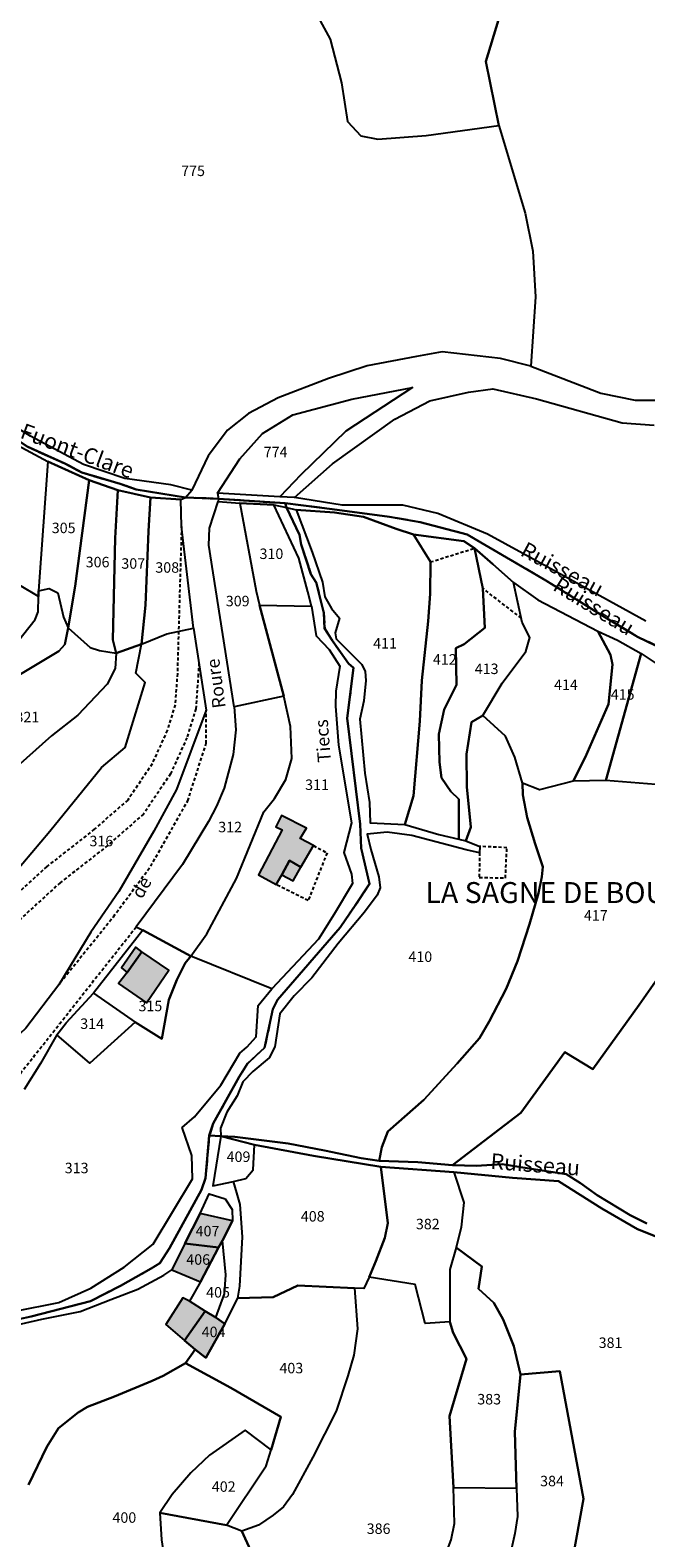
# Model space of a CAD drawing. Units: metres. Extents: x 1020890 to 1028769, y 6338340 to 6348156.
# Drawn here: x 1027587 to 1027705, y 6341036 to 6341324 of the extents above; entities that cross this region are included whole.
import ezdxf
from ezdxf.enums import TextEntityAlignment as Align

# ---------------------------------------------------------------- set-up
doc = ezdxf.new("R2010")
doc.units = ezdxf.units.M
doc.linetypes.add('TOPO1', pattern=[1, 0.6, -0.4])
doc.linetypes.add('TOPO2', pattern=[2.4, 2, -0.4])
for name, color, linetype in [('ig_cad_bati_dur', 152, 'CONTINUOUS'), ('ig_cad_bati_dur_hach', 24, 'CONTINUOUS'), ('ig_cad_bati_leger', 215, 'CONTINUOUS'), ('ig_cad_bati_leger_hach', 243, 'CONTINUOUS'), ('ig_cad_detail_lineaire', 252, 'TOPO1'), ('ig_cad_divers_texte', 8, 'CONTINUOUS'), ('ig_cad_hydro', 140, 'CONTINUOUS'), ('ig_cad_lieudit', 7, 'ByLayer'), ('ig_cad_lieudit_texte', 210, 'CONTINUOUS'), ('ig_cad_nom_voie', 8, 'CONTINUOUS'), ('ig_cad_parcel', 3, 'CONTINUOUS'), ('ig_cad_parcel_num', 3, 'CONTINUOUS'), ('ig_cad_section', 20, 'TOPO2')]:
    doc.layers.add(name, color=color, linetype=linetype)
doc.styles.add('Times New Roman', font='times.ttf')

msp = doc.modelspace()

# ---------------------------------------------------------------- hatches: boundary and pattern name
at = {"layer": 'ig_cad_bati_dur_hach'}
for points in [[(1027638.8, 6341164.27), (1027641.18, 6341168.38), (1027638.63, 6341169.73), (1027639.83, 6341171.69), (1027635.07, 6341174.13), (1027634.01, 6341171.98), (1027635.18, 6341171.4), (1027630.67, 6341162.78), (1027634.06, 6341160.96), (1027635.13, 6341162.83), (1027636.62, 6341165.55)], [(1027608.38, 6341148.08), (1027605.58, 6341144.15), (1027603.96, 6341142.06), (1027609.29, 6341138.34), (1027613.57, 6341144.63)], [(1027616.62, 6341092.44), (1027623.03, 6341091.66), (1027623.81, 6341092.97), (1027625.71, 6341096.77), (1027619.52, 6341098.17)], [(1027614.15, 6341087.36), (1027619.59, 6341085.11), (1027623.03, 6341091.66), (1027616.62, 6341092.44)], [(1027616.57, 6341073.87), (1027620.5, 6341079.5), (1027617.54, 6341081.4), (1027616.26, 6341082.03), (1027612.97, 6341076.93)], [(1027624.23, 6341077.09), (1027622.51, 6341078.26), (1027620.5, 6341079.5), (1027616.57, 6341073.87), (1027618.57, 6341072.2), (1027620.66, 6341070.59)]]:
    msp.add_hatch(color=256, dxfattribs=at).paths.add_polyline_path(points)
at = {"layer": 'ig_cad_bati_leger_hach'}
for points in [[(1027638.8, 6341164.27), (1027636.62, 6341165.55), (1027635.13, 6341162.83), (1027637.31, 6341161.66)], [(1027608.38, 6341148.08), (1027607.28, 6341148.97), (1027604.51, 6341145.07), (1027605.58, 6341144.15)]]:
    msp.add_hatch(color=256, dxfattribs=at).paths.add_polyline_path(points)

# ---------------------------------------------------------------- linework, layer by layer
at = {"layer": 'ig_cad_bati_dur'}
for points in [[(1027638.8, 6341164.27), (1027641.18, 6341168.38), (1027638.63, 6341169.73), (1027639.83, 6341171.69), (1027635.07, 6341174.13), (1027634.01, 6341171.98), (1027635.18, 6341171.4), (1027630.67, 6341162.78), (1027634.06, 6341160.96), (1027635.13, 6341162.83), (1027636.62, 6341165.55)], [(1027608.38, 6341148.08), (1027605.58, 6341144.15), (1027603.96, 6341142.06), (1027609.29, 6341138.34), (1027613.57, 6341144.63)], [(1027616.62, 6341092.44), (1027623.03, 6341091.66), (1027623.81, 6341092.97), (1027625.71, 6341096.77), (1027619.52, 6341098.17)], [(1027614.15, 6341087.36), (1027619.59, 6341085.11), (1027623.03, 6341091.66), (1027616.62, 6341092.44)], [(1027616.57, 6341073.87), (1027620.5, 6341079.5), (1027617.54, 6341081.4), (1027616.26, 6341082.03), (1027612.97, 6341076.93)], [(1027624.23, 6341077.09), (1027622.51, 6341078.26), (1027620.5, 6341079.5), (1027616.57, 6341073.87), (1027618.57, 6341072.2), (1027620.66, 6341070.59)]]:
    msp.add_lwpolyline(points, close=True, dxfattribs=at)
at = {"layer": 'ig_cad_bati_leger'}
for points in [[(1027638.8, 6341164.27), (1027636.62, 6341165.55), (1027635.13, 6341162.83), (1027637.31, 6341161.66)], [(1027608.38, 6341148.08), (1027607.28, 6341148.97), (1027604.51, 6341145.07), (1027605.58, 6341144.15)]]:
    msp.add_lwpolyline(points, close=True, dxfattribs=at)
at = {"layer": 'ig_cad_detail_lineaire'}
for points in [[(1027615.99, 6341229.31), (1027615.19, 6341201.23), (1027614.76, 6341195.26), (1027613.27, 6341190.39), (1027610.37, 6341184.02), (1027605.71, 6341177.08), (1027599.33, 6341171.5), (1027590.23, 6341164.36), (1027581.86, 6341156.71), (1027573.62, 6341150.85), (1027562.9, 6341144.65), (1027558.12, 6341140.96), (1027553.45, 6341135.96), (1027546.75, 6341127.99), (1027540.15, 6341118.93), (1027531.63, 6341111.67), (1027527.16, 6341107.75), (1027523.14, 6341104.03), (1027521.71, 6341100.75)], [(1027663.54, 6341222.55), (1027671.94, 6341225.18)], [(1027680.87, 6341211.82), (1027673.54, 6341217.49)], [(1027619.31, 6341203.28), (1027619.19, 6341201.06), (1027618.72, 6341194.52), (1027617.01, 6341188.98), (1027613.88, 6341182.07), (1027608.73, 6341174.42), (1027601.88, 6341168.41), (1027592.82, 6341161.3), (1027584.38, 6341153.59), (1027575.78, 6341147.48), (1027565.13, 6341141.32), (1027560.83, 6341137.98), (1027556.44, 6341133.3), (1027549.91, 6341125.53), (1027543.11, 6341116.19), (1027534.25, 6341108.64), (1027529.83, 6341104.77), (1027526.47, 6341101.67), (1027525.28, 6341098.81)], [(1027592.83, 6341142.24), (1027602.98, 6341154.81), (1027610.11, 6341164.45), (1027617.18, 6341176.95), (1027620.7, 6341187.93), (1027620.68, 6341194.23)], [(1027641.18, 6341168.38), (1027643.77, 6341167.01)], [(1027672.86, 6341167.03), (1027672.85, 6341162.32), (1027677.84, 6341162.2), (1027678.11, 6341167.98), (1027672.95, 6341168.24)], [(1027643.77, 6341167.01), (1027640.16, 6341157.88), (1027634.06, 6341160.96)], [(1027564.11, 6341100.25), (1027567.76, 6341103.38), (1027570.55, 6341106.5), (1027582.73, 6341121.75), (1027592.7, 6341134.35), (1027607.35, 6341152.9)]]:
    msp.add_lwpolyline(points, dxfattribs=at)
at = {"layer": 'ig_cad_hydro'}
for points in [[(1027616.74, 6341234.88), (1027607.31, 6341236.39), (1027604.24, 6341237.48), (1027596.96, 6341239.63), (1027593.7, 6341241.35), (1027586.49, 6341244.58), (1027582.94, 6341246.92), (1027579.16, 6341249.32), (1027577.41, 6341250), (1027564.74, 6341255.67), (1027546.73, 6341264.83), (1027546.64, 6341264.28), (1027555.15, 6341259.69), (1027565.74, 6341254.51), (1027573.63, 6341251.19), (1027581.33, 6341246.63), (1027590.46, 6341241.72), (1027598.35, 6341238.16), (1027603.8, 6341236.24), (1027610.07, 6341234.84), (1027615.83, 6341234.48)], [(1027623.06, 6341234.62), (1027622.96, 6341234.07), (1027627.12, 6341233.77), (1027633.61, 6341233.43), (1027636.01, 6341232.98), (1027635.76, 6341233.76)]]:
    msp.add_lwpolyline(points, close=True, dxfattribs=at)
for points in [[(1027586.49, 6341244.58), (1027593.7, 6341241.35), (1027596.96, 6341239.63), (1027604.24, 6341237.48), (1027607.31, 6341236.39), (1027616.74, 6341234.88), (1027617.95, 6341236.26), (1027613.92, 6341237.29), (1027605.15, 6341238.46), (1027597.26, 6341241.13), (1027587.15, 6341246.58), (1027581.34, 6341250.14)], [(1027704.65, 6341211.22), (1027684.55, 6341222.34), (1027674.43, 6341227.83), (1027664.94, 6341231.79), (1027658.24, 6341233.42), (1027646.64, 6341233.39), (1027637.57, 6341234.85), (1027634.74, 6341235), (1027622.84, 6341235.71), (1027623.06, 6341234.62), (1027635.76, 6341233.76), (1027644.75, 6341232.63), (1027655.68, 6341231.19), (1027661.53, 6341230.14), (1027670.55, 6341227.78), (1027685.57, 6341219.02), (1027697.22, 6341211.78), (1027703.07, 6341208.28), (1027739.37, 6341190.73)], [(1027739.37, 6341190.73), (1027703.07, 6341208.28), (1027697.22, 6341211.78), (1027685.57, 6341219.02), (1027670.55, 6341227.78), (1027661.53, 6341230.14), (1027655.68, 6341231.19), (1027644.75, 6341232.63), (1027635.76, 6341233.76), (1027636.01, 6341232.98), (1027637.9, 6341232.49), (1027645.18, 6341231.97), (1027650.75, 6341231.19), (1027656.99, 6341228.88), (1027660.31, 6341227.82), (1027669.9, 6341226.49), (1027671.94, 6341225.18), (1027675.4, 6341222.11), (1027679.38, 6341218.62), (1027684.02, 6341215.35), (1027695.47, 6341209.36), (1027699.25, 6341207.59), (1027703.74, 6341205.04), (1027711.79, 6341199.71)], [(1027704.83, 6341096.21), (1027701.65, 6341097.83), (1027695.34, 6341101.67), (1027692.2, 6341103.93), (1027689.45, 6341105.64), (1027686.48, 6341106.12), (1027682.39, 6341106.71), (1027677.22, 6341107.58), (1027672.29, 6341107.27), (1027667.74, 6341107.34), (1027661.08, 6341107.96), (1027653.7, 6341108.19), (1027650.26, 6341108.72), (1027643.31, 6341110.15), (1027636.32, 6341111.5), (1027626.17, 6341112.81), (1027623.51, 6341112.92), (1027629.93, 6341111.23), (1027641.21, 6341109.14), (1027654.07, 6341107.04), (1027668.01, 6341106.05), (1027679.19, 6341104.95), (1027687.94, 6341104.33), (1027696.23, 6341099.07), (1027703.07, 6341095.12), (1027708.35, 6341093.04)]]:
    msp.add_lwpolyline(points, dxfattribs=at)
at = {"layer": 'ig_cad_lieudit'}
for points in [[(1027584.93, 6341077.95), (1027587.26, 6341078.45), (1027598.62, 6341081.4), (1027604.31, 6341084.31), (1027610.22, 6341087.62), (1027611.82, 6341088.67), (1027613.69, 6341091.51), (1027619.77, 6341102.66), (1027620.56, 6341104.86), (1027621.29, 6341113.01), (1027622.03, 6341115.35), (1027626.97, 6341124.21), (1027628.61, 6341126.79), (1027631.86, 6341129.8), (1027633.42, 6341137.13), (1027634.31, 6341138.91), (1027646.27, 6341152.72), (1027649.14, 6341156.93), (1027651.86, 6341161.11), (1027650.28, 6341167.92), (1027650.07, 6341172.46), (1027647.59, 6341192.71), (1027648.84, 6341202.34), (1027647.87, 6341203.17), (1027644.82, 6341207.5), (1027643.31, 6341209.86), (1027643.16, 6341212.85), (1027641.69, 6341218.65), (1027640.7, 6341220.25), (1027638.85, 6341225.89), (1027638.52, 6341227.73), (1027636.01, 6341232.98), (1027635.76, 6341233.76), (1027623.06, 6341234.62), (1027616.74, 6341234.88), (1027607.31, 6341236.39), (1027604.24, 6341237.48), (1027596.96, 6341239.63), (1027593.7, 6341241.35), (1027586.49, 6341244.58)], [(1027586.49, 6341244.58), (1027593.7, 6341241.35), (1027596.96, 6341239.63), (1027604.24, 6341237.48), (1027607.31, 6341236.39), (1027616.74, 6341234.88), (1027623.06, 6341234.62), (1027635.76, 6341233.76), (1027644.75, 6341232.63), (1027655.68, 6341231.19), (1027661.53, 6341230.14), (1027670.55, 6341227.78), (1027685.57, 6341219.02), (1027697.22, 6341211.78), (1027703.07, 6341208.28), (1027739.37, 6341190.73)], [(1027739.37, 6341190.73), (1027703.07, 6341208.28), (1027697.22, 6341211.78), (1027685.57, 6341219.02), (1027670.55, 6341227.78), (1027661.53, 6341230.14), (1027655.68, 6341231.19), (1027644.75, 6341232.63), (1027635.76, 6341233.76), (1027636.01, 6341232.98), (1027638.52, 6341227.73), (1027638.85, 6341225.89), (1027640.7, 6341220.25), (1027641.69, 6341218.65), (1027643.16, 6341212.85), (1027643.31, 6341209.86), (1027644.82, 6341207.5), (1027647.87, 6341203.17), (1027648.84, 6341202.34), (1027647.59, 6341192.71), (1027650.07, 6341172.46), (1027650.28, 6341167.92), (1027651.86, 6341161.11), (1027649.14, 6341156.93), (1027646.27, 6341152.72), (1027634.31, 6341138.91), (1027633.42, 6341137.13), (1027631.86, 6341129.8), (1027628.61, 6341126.79), (1027626.97, 6341124.21), (1027622.03, 6341115.35), (1027621.29, 6341113.01), (1027623.51, 6341112.92), (1027629.93, 6341111.23), (1027641.21, 6341109.14), (1027654.07, 6341107.04), (1027668.01, 6341106.05), (1027679.19, 6341104.95), (1027687.94, 6341104.33), (1027696.23, 6341099.07), (1027703.07, 6341095.12), (1027708.35, 6341093.04)], [(1027708.35, 6341093.04), (1027703.07, 6341095.12), (1027696.23, 6341099.07), (1027687.94, 6341104.33), (1027679.19, 6341104.95), (1027668.01, 6341106.05), (1027654.07, 6341107.04), (1027641.21, 6341109.14), (1027629.93, 6341111.23), (1027623.51, 6341112.92), (1027621.29, 6341113.01), (1027620.56, 6341104.86), (1027619.77, 6341102.66), (1027613.69, 6341091.51), (1027611.82, 6341088.67), (1027610.22, 6341087.62), (1027604.31, 6341084.31), (1027598.62, 6341081.4), (1027587.26, 6341078.45), (1027584.93, 6341077.95)]]:
    msp.add_lwpolyline(points, dxfattribs=at)
at = {"layer": 'ig_cad_parcel'}
for points in [[(1027634.01, 6341369.8), (1027639.56, 6341344.79), (1027639.29, 6341330.2), (1027642.06, 6341326.6), (1027644.38, 6341322.35), (1027646.54, 6341314.03), (1027647.68, 6341306.66), (1027650.22, 6341303.9), (1027653.47, 6341303.25), (1027662.69, 6341304.01), (1027676.57, 6341305.92), (1027674.1, 6341318.09), (1027676.53, 6341326.06), (1027679.03, 6341337.35), (1027678.22, 6341340.1), (1027678.58, 6341343.75), (1027679.95, 6341355.86), (1027661.74, 6341361.32)], [(1027627.13, 6341242.27), (1027631.44, 6341247.05), (1027637.23, 6341250.63), (1027648.53, 6341253.64), (1027660.12, 6341255.89), (1027647.35, 6341247.53), (1027638.74, 6341239.18), (1027634.74, 6341235), (1027622.84, 6341235.71)], [(1027590.46, 6341241.72), (1027588.69, 6341217.05), (1027588.66, 6341215.98), (1027585.05, 6341218.09), (1027583.45, 6341225.14), (1027582.62, 6341225.93), (1027581.7, 6341226.02), (1027580.82, 6341225.47), (1027578.5, 6341222.73), (1027577.95, 6341223.77), (1027581.33, 6341246.63)], [(1027594.35, 6341209.96), (1027595.68, 6341217.92), (1027598.35, 6341238.16), (1027590.46, 6341241.72), (1027588.69, 6341217.05), (1027590.7, 6341217.49), (1027592.35, 6341216.63), (1027593.46, 6341212.02)], [(1027603.48, 6341205.14), (1027602.9, 6341207.71), (1027603.29, 6341227.07), (1027603.8, 6341236.24), (1027598.35, 6341238.16), (1027595.68, 6341217.92), (1027594.35, 6341209.96), (1027598.52, 6341206.2), (1027600.3, 6341205.62)], [(1027603.48, 6341205.14), (1027608.32, 6341206.87), (1027609.13, 6341214.3), (1027609.65, 6341228.43), (1027610.07, 6341234.84), (1027603.8, 6341236.24), (1027603.29, 6341227.07), (1027602.9, 6341207.71)], [(1027608.32, 6341206.87), (1027613.17, 6341208.84), (1027618.3, 6341209.89), (1027615.99, 6341229.31), (1027615.83, 6341234.48), (1027610.07, 6341234.84), (1027609.65, 6341228.43), (1027609.13, 6341214.3)], [(1027627.12, 6341233.77), (1027630.22, 6341217), (1027630.89, 6341214.3), (1027635.51, 6341196.95), (1027626.03, 6341194.91), (1027621.19, 6341225.74), (1027621.36, 6341228.99), (1027622.96, 6341234.07)], [(1027627.12, 6341233.77), (1027630.22, 6341217), (1027630.89, 6341214.3), (1027640.81, 6341214.08), (1027640.13, 6341216.84), (1027638.4, 6341223.27), (1027633.61, 6341233.43)], [(1027658.63, 6341172.44), (1027660.29, 6341177.87), (1027661.52, 6341192.15), (1027661.9, 6341199.92), (1027663.11, 6341211.24), (1027663.49, 6341216.49), (1027663.54, 6341222.55), (1027660.31, 6341227.82), (1027656.99, 6341228.88), (1027650.75, 6341231.19), (1027645.18, 6341231.97), (1027637.9, 6341232.49), (1027640.91, 6341224.4), (1027642.89, 6341218.66), (1027643.38, 6341215.87), (1027644.63, 6341213.65), (1027646.17, 6341211.84), (1027645.33, 6341208.99), (1027645.52, 6341207.9), (1027650.42, 6341202.99), (1027651.06, 6341201.65), (1027651.19, 6341199.93), (1027650.77, 6341196.05), (1027650.02, 6341192.53), (1027650.99, 6341182.22), (1027651.85, 6341176.62), (1027652.01, 6341172.71)], [(1027668.97, 6341169.62), (1027668.96, 6341177.25), (1027667.44, 6341178.73), (1027665.63, 6341181.36), (1027665.25, 6341184.31), (1027665.13, 6341189.64), (1027666.11, 6341194.4), (1027668.48, 6341199.07), (1027668.34, 6341206.08), (1027669.97, 6341206.84), (1027673.91, 6341209.96), (1027673.54, 6341217.49), (1027671.94, 6341225.18), (1027669.9, 6341226.49), (1027660.31, 6341227.82), (1027663.54, 6341222.55), (1027663.49, 6341216.49), (1027663.11, 6341211.24), (1027661.9, 6341199.92), (1027661.52, 6341192.15), (1027660.29, 6341177.87), (1027658.63, 6341172.44), (1027665.14, 6341170.48)], [(1027670.3, 6341169.33), (1027671.2, 6341171.93), (1027670.49, 6341179.62), (1027670.42, 6341185.87), (1027671.33, 6341191.93), (1027673.49, 6341193.21), (1027677.19, 6341199.39), (1027681.76, 6341205.43), (1027682.51, 6341208.12), (1027681.05, 6341211.02), (1027679.38, 6341218.62), (1027675.4, 6341222.11), (1027671.94, 6341225.18), (1027673.54, 6341217.49), (1027673.91, 6341209.96), (1027669.97, 6341206.84), (1027668.34, 6341206.08), (1027668.48, 6341199.07), (1027666.11, 6341194.4), (1027665.13, 6341189.64), (1027665.25, 6341184.31), (1027665.63, 6341181.36), (1027667.44, 6341178.73), (1027668.96, 6341177.25), (1027668.97, 6341169.62)], [(1027681.08, 6341180.32), (1027679.63, 6341185.27), (1027677.87, 6341189.27), (1027673.49, 6341193.21), (1027677.19, 6341199.39), (1027681.76, 6341205.43), (1027682.51, 6341208.12), (1027681.05, 6341211.02), (1027679.38, 6341218.62), (1027684.02, 6341215.35), (1027695.47, 6341209.36), (1027697.9, 6341204.84), (1027698.26, 6341202.97), (1027697.53, 6341195.37), (1027693.06, 6341185.19), (1027690.78, 6341180.68), (1027684.37, 6341179.06)], [(1027633.22, 6341141.03), (1027617.75, 6341147.29), (1027620.8, 6341151.52), (1027626.47, 6341162.13), (1027631.7, 6341174.86), (1027633.71, 6341177.37), (1027635.91, 6341181.04), (1027637.06, 6341185.02), (1027636.81, 6341191.15), (1027635.51, 6341196.95), (1027630.89, 6341214.3), (1027640.81, 6341214.08), (1027641.72, 6341208.43), (1027644.17, 6341205.81), (1027646.2, 6341202.68), (1027645.47, 6341197.9), (1027645.36, 6341195.03), (1027645.98, 6341187.57), (1027648.47, 6341172.72), (1027646.95, 6341167.08), (1027648.43, 6341162.92), (1027648.61, 6341161.15), (1027645.13, 6341155.32), (1027642.15, 6341150.53)], [(1027571.84, 6341138.53), (1027563.36, 6341145.75), (1027576.31, 6341154.4), (1027580.49, 6341158.94), (1027590.82, 6341171.15), (1027600.73, 6341183.31), (1027605.25, 6341187.12), (1027609.02, 6341199.53), (1027607.29, 6341201.31), (1027608.32, 6341206.87), (1027613.17, 6341208.84), (1027618.3, 6341209.89), (1027620.68, 6341194.23), (1027615, 6341179.08), (1027610.71, 6341171.17), (1027604.04, 6341159.65), (1027598.64, 6341151.83), (1027592.58, 6341141.82), (1027586.27, 6341133.56), (1027584.02, 6341131.4), (1027581.75, 6341130.09)], [(1027603.48, 6341205.14), (1027603.31, 6341202.21), (1027601.76, 6341199.23), (1027596.2, 6341193.3), (1027591.17, 6341189.37), (1027583.39, 6341182.41), (1027581.19, 6341181.37), (1027576.97, 6341180.99), (1027573.21, 6341180.52), (1027567.48, 6341188.35), (1027571.12, 6341189.37), (1027573.11, 6341190.41), (1027578.23, 6341195.36), (1027580.82, 6341197.15), (1027582.35, 6341199.41), (1027592.56, 6341205.51), (1027593.72, 6341206.78), (1027594.35, 6341209.96), (1027598.52, 6341206.2), (1027600.3, 6341205.62)], [(1027697.02, 6341180.83), (1027690.78, 6341180.68), (1027693.06, 6341185.19), (1027697.53, 6341195.37), (1027698.26, 6341202.97), (1027697.9, 6341204.84), (1027695.47, 6341209.36), (1027699.25, 6341207.59), (1027703.74, 6341205.04)], [(1027716.88, 6341197.1), (1027706.53, 6341180.03), (1027697.02, 6341180.83), (1027703.74, 6341205.04), (1027711.79, 6341199.71)], [(1027608.57, 6341152.23), (1027617.75, 6341147.29), (1027620.8, 6341151.52), (1027626.47, 6341162.13), (1027631.7, 6341174.86), (1027633.71, 6341177.37), (1027635.91, 6341181.04), (1027637.06, 6341185.02), (1027636.81, 6341191.15), (1027635.51, 6341196.95), (1027626.03, 6341194.91), (1027626.36, 6341190.47), (1027625.82, 6341185.81), (1027624.12, 6341179.37), (1027622.66, 6341175.9), (1027621.14, 6341173.02), (1027616.19, 6341164.8), (1027607.35, 6341152.9)], [(1027623.51, 6341112.92), (1027626.17, 6341112.81), (1027636.32, 6341111.5), (1027643.31, 6341110.15), (1027650.26, 6341108.72), (1027653.7, 6341108.19), (1027654.21, 6341110.82), (1027655.38, 6341113.77), (1027662.23, 6341119.84), (1027668.65, 6341126.8), (1027672.9, 6341131.65), (1027674.76, 6341134.78), (1027677.96, 6341141.03), (1027680.12, 6341146.32), (1027682.46, 6341153.4), (1027684.14, 6341159.33), (1027684.79, 6341162.44), (1027684.97, 6341164.35), (1027683.51, 6341168.71), (1027682.01, 6341173.74), (1027681.14, 6341178.08), (1027681.08, 6341180.32), (1027679.63, 6341185.27), (1027677.87, 6341189.27), (1027673.49, 6341193.21), (1027671.33, 6341191.93), (1027670.42, 6341185.87), (1027670.49, 6341179.62), (1027671.2, 6341171.93), (1027670.3, 6341169.33), (1027672.95, 6341168.24), (1027672.86, 6341167.03), (1027670.32, 6341167.57), (1027659.94, 6341170.32), (1027655.25, 6341170.95), (1027651.41, 6341170.55), (1027652.11, 6341167.65), (1027653.67, 6341162.44), (1027653.94, 6341160.31), (1027653.37, 6341158.92), (1027650.92, 6341155.7), (1027645.92, 6341149.67), (1027640.88, 6341143.12), (1027637.48, 6341139.68), (1027634.73, 6341136.29), (1027633.8, 6341129.97), (1027632.73, 6341127.88), (1027629.58, 6341125.23), (1027627.68, 6341123.29), (1027626.6, 6341120.64), (1027624.61, 6341117.51), (1027623.46, 6341114.46)], [(1027607.15, 6341134.67), (1027612.24, 6341131.5), (1027613.57, 6341138.97), (1027615.09, 6341142.77), (1027616.67, 6341145.96), (1027617.75, 6341147.29), (1027608.57, 6341152.23), (1027599.19, 6341140.23)], [(1027607.15, 6341134.67), (1027598.48, 6341126.87), (1027592.19, 6341132.27), (1027593.93, 6341134.55), (1027599.19, 6341140.23)], [(1027623.51, 6341112.92), (1027621.98, 6341103.42), (1027625.92, 6341104.25), (1027628.25, 6341104.82), (1027629.69, 6341106.51), (1027629.93, 6341111.23)], [(1027649.02, 6341083.89), (1027638.21, 6341084.42), (1027633.47, 6341082.14), (1027626.71, 6341081.98), (1027627.09, 6341084.29), (1027627.62, 6341093.71), (1027627.16, 6341099.88), (1027626.54, 6341102.09), (1027625.92, 6341104.25), (1027628.25, 6341104.82), (1027629.69, 6341106.51), (1027629.93, 6341111.23), (1027641.21, 6341109.14), (1027654.07, 6341107.04), (1027655.38, 6341096.29), (1027654.83, 6341093.47), (1027653.12, 6341089.01), (1027651.83, 6341085.98), (1027650.77, 6341083.83)], [(1027668.01, 6341106.05), (1027669.88, 6341100.21), (1027669.37, 6341095.56), (1027668.45, 6341091.66), (1027667.24, 6341087.47), (1027667.23, 6341077.44), (1027662.54, 6341077.16), (1027660.58, 6341084.58), (1027651.83, 6341085.98), (1027653.12, 6341089.01), (1027654.83, 6341093.47), (1027655.38, 6341096.29), (1027654.07, 6341107.04)], [(1027623.81, 6341092.97), (1027623.03, 6341091.66), (1027616.62, 6341092.44), (1027619.52, 6341098.17), (1027621.27, 6341101.92), (1027624.33, 6341100.91), (1027625.65, 6341098.89), (1027625.71, 6341096.77)], [(1027619.59, 6341085.11), (1027617.54, 6341081.4), (1027616.26, 6341082.03), (1027612.97, 6341076.93), (1027616.57, 6341073.87), (1027620.5, 6341079.5), (1027622.51, 6341078.26), (1027624.19, 6341082.83), (1027624.43, 6341086.41), (1027623.81, 6341092.97), (1027623.03, 6341091.66)], [(1027614.15, 6341087.36), (1027619.59, 6341085.11), (1027623.03, 6341091.66), (1027616.62, 6341092.44)], [(1027680.73, 6341067.43), (1027679.45, 6341072.81), (1027677.43, 6341077.91), (1027675.63, 6341081.09), (1027672.72, 6341083.78), (1027673.35, 6341088), (1027668.45, 6341091.66), (1027667.24, 6341087.47), (1027667.23, 6341077.44), (1027667.87, 6341075.34), (1027670.42, 6341070.41), (1027667.17, 6341059.43), (1027667.9, 6341045.82), (1027679.93, 6341045.71), (1027679.63, 6341056.48)], [(1027649.02, 6341083.89), (1027649.61, 6341076.14), (1027648.86, 6341071.11), (1027647.72, 6341067.17), (1027645.51, 6341060.4), (1027641.05, 6341051.61), (1027637.17, 6341044.46), (1027635.44, 6341042.13), (1027633.46, 6341040.52), (1027630.67, 6341038.64), (1027627.49, 6341037.47), (1027624.56, 6341038.63), (1027632.18, 6341049.94), (1027633.11, 6341053.01), (1027634.98, 6341059.34), (1027625.43, 6341064.86), (1027616.72, 6341069.59), (1027618.57, 6341072.2), (1027620.66, 6341070.59), (1027624.23, 6341077.09), (1027626.71, 6341081.98), (1027633.47, 6341082.14), (1027638.21, 6341084.42)], [(1027624.23, 6341077.09), (1027620.66, 6341070.59), (1027618.57, 6341072.2), (1027616.57, 6341073.87), (1027620.5, 6341079.5), (1027622.51, 6341078.26)], [(1027677.73, 6341025.45), (1027681.67, 6341023.49), (1027686.32, 6341027.65), (1027690.63, 6341032.04), (1027692.75, 6341043.63), (1027688.24, 6341068.02), (1027680.73, 6341067.43), (1027679.63, 6341056.48), (1027679.93, 6341045.71), (1027680.15, 6341040.27), (1027679.62, 6341037.06), (1027677.12, 6341025.88)], [(1027624.56, 6341038.63), (1027632.18, 6341049.94), (1027633.11, 6341053.01), (1027628.16, 6341056.78), (1027621.31, 6341052), (1027617.75, 6341048.64), (1027614.21, 6341044.47), (1027611.83, 6341041.01)], [(1027677.73, 6341025.45), (1027674.87, 6341023.51), (1027665.81, 6341017.84), (1027662.51, 6341016.9), (1027657.96, 6341017.62), (1027662.58, 6341025.85), (1027665.75, 6341031.32), (1027667.5, 6341035.82), (1027668.12, 6341038.92), (1027667.9, 6341045.82), (1027679.93, 6341045.71), (1027680.15, 6341040.27), (1027679.62, 6341037.06), (1027677.12, 6341025.88)], [(1027625.97, 6340994.06), (1027629.66, 6340993.01), (1027630.76, 6340997.46), (1027631.66, 6341001.62), (1027631.28, 6341010.5), (1027629.8, 6341019.58), (1027629.37, 6341023.22), (1027629.21, 6341025.58), (1027631.85, 6341028.01), (1027627.49, 6341037.47), (1027624.56, 6341038.63), (1027611.83, 6341041.01), (1027612.14, 6341035.82), (1027613.46, 6341027.52), (1027613.13, 6341024.93), (1027611.38, 6341018.84), (1027609.64, 6341012.99), (1027609.41, 6341009.49), (1027609.58, 6341005.68), (1027609.98, 6341002.91), (1027610.84, 6340998.23)]]:
    msp.add_lwpolyline(points, close=True, dxfattribs=at)
for points in [[(1027676.53, 6341326.06), (1027674.1, 6341318.09), (1027676.57, 6341305.92), (1027681.59, 6341289.18), (1027683.09, 6341281.9), (1027683.56, 6341273.16), (1027682.7, 6341259.92), (1027696.08, 6341254.75), (1027702.63, 6341253.43), (1027707.39, 6341253.44), (1027712.74, 6341254.2), (1027728.34, 6341261.38), (1027738.99, 6341265.85), (1027748.06, 6341267.36), (1027757.58, 6341268.87), (1027762.03, 6341270.52), (1027767.97, 6341274.1), (1027773.46, 6341281.56), (1027782.01, 6341295.93), (1027789.86, 6341311.88), (1027793.55, 6341321.41), (1027792.78, 6341331.49)], [(1027642.06, 6341326.6), (1027644.38, 6341322.35), (1027646.54, 6341314.03), (1027647.68, 6341306.66), (1027650.22, 6341303.9), (1027653.47, 6341303.25), (1027662.69, 6341304.01), (1027676.57, 6341305.92), (1027681.59, 6341289.18), (1027683.09, 6341281.9), (1027683.56, 6341273.16), (1027682.7, 6341259.92), (1027676.9, 6341261.4), (1027665.74, 6341262.7), (1027660.83, 6341261.8), (1027651.46, 6341259.99), (1027644.03, 6341257.59), (1027634.42, 6341253.87), (1027628.77, 6341250.87), (1027624.76, 6341247.74), (1027621.05, 6341242.82), (1027617.95, 6341236.26), (1027613.92, 6341237.29), (1027605.15, 6341238.46), (1027597.26, 6341241.13), (1027587.15, 6341246.58), (1027581.34, 6341250.14)], [(1027704.65, 6341211.22), (1027684.55, 6341222.34), (1027674.43, 6341227.83), (1027664.94, 6341231.79), (1027658.24, 6341233.42), (1027646.64, 6341233.39), (1027637.57, 6341234.85), (1027644.84, 6341241.27), (1027656.72, 6341249.79), (1027663.37, 6341253.33), (1027670.8, 6341254.99), (1027675.41, 6341255.59), (1027683.75, 6341253.68), (1027700.12, 6341249.09), (1027706.21, 6341248.66)], [(1027582.75, 6341204.89), (1027588.02, 6341211.54), (1027588.6, 6341213.02), (1027588.66, 6341215.98), (1027588.69, 6341217.05), (1027590.7, 6341217.49), (1027592.35, 6341216.63), (1027593.46, 6341212.02), (1027594.35, 6341209.96), (1027593.72, 6341206.78), (1027592.56, 6341205.51), (1027582.35, 6341199.41)], [(1027582.75, 6341204.89), (1027588.02, 6341211.54), (1027588.6, 6341213.02), (1027588.66, 6341215.98), (1027585.05, 6341218.09)], [(1027580.49, 6341158.94), (1027590.82, 6341171.15), (1027600.73, 6341183.31), (1027605.25, 6341187.12), (1027609.02, 6341199.53), (1027607.29, 6341201.31), (1027608.32, 6341206.87), (1027603.48, 6341205.14), (1027603.31, 6341202.21), (1027601.76, 6341199.23), (1027596.2, 6341193.3), (1027591.17, 6341189.37), (1027583.39, 6341182.41)], [(1027706.53, 6341180.03), (1027697.02, 6341180.83), (1027690.78, 6341180.68), (1027684.37, 6341179.06), (1027681.08, 6341180.32), (1027681.14, 6341178.08), (1027682.01, 6341173.74), (1027683.51, 6341168.71), (1027684.97, 6341164.35), (1027684.79, 6341162.44), (1027684.14, 6341159.33), (1027682.46, 6341153.4), (1027680.12, 6341146.32), (1027677.96, 6341141.03), (1027674.76, 6341134.78), (1027672.9, 6341131.65), (1027668.65, 6341126.8), (1027662.23, 6341119.84), (1027655.38, 6341113.77), (1027654.21, 6341110.82), (1027653.7, 6341108.19), (1027661.08, 6341107.96), (1027667.74, 6341107.34), (1027680.76, 6341117.37), (1027689.2, 6341128.95), (1027694.51, 6341125.72), (1027703.36, 6341137.99), (1027706.92, 6341143.07)], [(1027584.24, 6341079.51), (1027592.58, 6341081.12), (1027598.66, 6341083.9), (1027605.01, 6341087.89), (1027610.56, 6341092.26), (1027618.08, 6341104.73), (1027617.98, 6341109.21), (1027616.13, 6341114.59), (1027618.49, 6341116.63), (1027623.49, 6341122.67), (1027627.11, 6341128.73), (1027628.43, 6341129.9), (1027630.26, 6341131.89), (1027630.61, 6341137.86), (1027633.22, 6341141.03), (1027617.75, 6341147.29), (1027616.67, 6341145.96), (1027615.09, 6341142.77), (1027613.57, 6341138.97), (1027612.24, 6341131.5), (1027607.15, 6341134.67), (1027598.48, 6341126.87), (1027592.19, 6341132.27), (1027589.09, 6341126.8), (1027585.93, 6341121.81)], [(1027706.92, 6341143.07), (1027703.36, 6341137.99), (1027694.51, 6341125.72), (1027689.2, 6341128.95), (1027680.76, 6341117.37), (1027667.74, 6341107.34), (1027672.29, 6341107.27), (1027677.22, 6341107.58), (1027682.39, 6341106.71), (1027686.48, 6341106.12), (1027689.45, 6341105.64), (1027692.2, 6341103.93), (1027695.34, 6341101.67), (1027701.65, 6341097.83), (1027704.83, 6341096.21)], [(1027708.35, 6341093.04), (1027703.07, 6341095.12), (1027696.23, 6341099.07), (1027687.94, 6341104.33), (1027679.19, 6341104.95), (1027668.01, 6341106.05), (1027669.88, 6341100.21), (1027669.37, 6341095.56), (1027668.45, 6341091.66), (1027673.35, 6341088), (1027672.72, 6341083.78), (1027675.63, 6341081.09), (1027677.43, 6341077.91), (1027679.45, 6341072.81), (1027680.73, 6341067.43), (1027688.24, 6341068.02), (1027692.75, 6341043.63), (1027690.63, 6341032.04)], [(1027584.03, 6341076.77), (1027589.33, 6341077.99), (1027596.62, 6341079.44), (1027602.46, 6341081.7), (1027607.65, 6341083.72), (1027612.62, 6341086.35), (1027614.15, 6341087.36), (1027619.59, 6341085.11), (1027617.54, 6341081.4), (1027616.26, 6341082.03), (1027612.97, 6341076.93), (1027616.57, 6341073.87), (1027618.57, 6341072.2), (1027616.72, 6341069.59), (1027612.48, 6341067.12), (1027610.37, 6341066.18), (1027603.16, 6341063.18), (1027598.03, 6341061.23), (1027596.28, 6341060.17), (1027592.5, 6341057.16), (1027590.26, 6341053.61), (1027586.79, 6341046.36)], [(1027667.5, 6341035.82), (1027668.12, 6341038.92), (1027667.9, 6341045.82), (1027667.17, 6341059.43), (1027670.42, 6341070.41), (1027667.87, 6341075.34), (1027667.23, 6341077.44), (1027662.54, 6341077.16), (1027660.58, 6341084.58), (1027651.83, 6341085.98), (1027650.77, 6341083.83), (1027649.02, 6341083.89), (1027649.61, 6341076.14), (1027648.86, 6341071.11), (1027647.72, 6341067.17), (1027645.51, 6341060.4), (1027641.05, 6341051.61), (1027637.17, 6341044.46), (1027635.44, 6341042.13), (1027633.46, 6341040.52), (1027630.67, 6341038.64), (1027627.49, 6341037.47), (1027631.85, 6341028.01)], [(1027586.79, 6341046.36), (1027590.26, 6341053.61), (1027592.5, 6341057.16), (1027596.28, 6341060.17), (1027598.03, 6341061.23), (1027603.16, 6341063.18), (1027610.37, 6341066.18), (1027612.48, 6341067.12), (1027616.72, 6341069.59), (1027625.43, 6341064.86), (1027634.98, 6341059.34), (1027633.11, 6341053.01), (1027628.16, 6341056.78), (1027621.31, 6341052), (1027617.75, 6341048.64), (1027614.21, 6341044.47), (1027611.83, 6341041.01), (1027612.14, 6341035.82)]]:
    msp.add_lwpolyline(points, dxfattribs=at)
at = {"layer": 'ig_cad_section'}
for points in [[(1027586.49, 6341244.58), (1027593.7, 6341241.35), (1027596.96, 6341239.63), (1027604.24, 6341237.48), (1027607.31, 6341236.39), (1027616.74, 6341234.88), (1027623.06, 6341234.62), (1027635.76, 6341233.76), (1027636.01, 6341232.98), (1027638.52, 6341227.73), (1027638.85, 6341225.89), (1027640.7, 6341220.25), (1027641.69, 6341218.65), (1027643.16, 6341212.85), (1027643.31, 6341209.86), (1027644.82, 6341207.5), (1027647.87, 6341203.17), (1027648.84, 6341202.34), (1027647.59, 6341192.71), (1027650.07, 6341172.46), (1027650.28, 6341167.92), (1027651.86, 6341161.11), (1027649.14, 6341156.93), (1027646.27, 6341152.72), (1027634.31, 6341138.91), (1027633.42, 6341137.13), (1027631.86, 6341129.8), (1027628.61, 6341126.79), (1027626.97, 6341124.21), (1027622.03, 6341115.35), (1027621.29, 6341113.01), (1027620.56, 6341104.86), (1027619.77, 6341102.66), (1027613.69, 6341091.51), (1027611.82, 6341088.67), (1027610.22, 6341087.62), (1027604.31, 6341084.31), (1027598.62, 6341081.4), (1027587.26, 6341078.45), (1027584.93, 6341077.95)], [(1027586.49, 6341244.58), (1027593.7, 6341241.35), (1027596.96, 6341239.63), (1027604.24, 6341237.48), (1027607.31, 6341236.39), (1027616.74, 6341234.88), (1027623.06, 6341234.62), (1027635.76, 6341233.76), (1027636.01, 6341232.98), (1027638.52, 6341227.73), (1027638.85, 6341225.89), (1027640.7, 6341220.25), (1027641.69, 6341218.65), (1027643.16, 6341212.85), (1027643.31, 6341209.86), (1027644.82, 6341207.5), (1027647.87, 6341203.17), (1027648.84, 6341202.34), (1027647.59, 6341192.71), (1027650.07, 6341172.46), (1027650.28, 6341167.92), (1027651.86, 6341161.11), (1027649.14, 6341156.93), (1027646.27, 6341152.72), (1027634.31, 6341138.91), (1027633.42, 6341137.13), (1027631.86, 6341129.8), (1027628.61, 6341126.79), (1027626.97, 6341124.21), (1027622.03, 6341115.35), (1027621.29, 6341113.01), (1027620.56, 6341104.86), (1027619.77, 6341102.66), (1027613.69, 6341091.51), (1027611.82, 6341088.67), (1027610.22, 6341087.62), (1027604.31, 6341084.31), (1027598.62, 6341081.4), (1027587.26, 6341078.45), (1027584.93, 6341077.95)], [(1027586.49, 6341244.58), (1027593.7, 6341241.35), (1027596.96, 6341239.63), (1027604.24, 6341237.48), (1027607.31, 6341236.39), (1027616.74, 6341234.88), (1027623.06, 6341234.62), (1027635.76, 6341233.76), (1027636.01, 6341232.98), (1027638.52, 6341227.73), (1027638.85, 6341225.89), (1027640.7, 6341220.25), (1027641.69, 6341218.65), (1027643.16, 6341212.85), (1027643.31, 6341209.86), (1027644.82, 6341207.5), (1027647.87, 6341203.17), (1027648.84, 6341202.34), (1027647.59, 6341192.71), (1027650.07, 6341172.46), (1027650.28, 6341167.92), (1027651.86, 6341161.11), (1027649.14, 6341156.93), (1027646.27, 6341152.72), (1027634.31, 6341138.91), (1027633.42, 6341137.13), (1027631.86, 6341129.8), (1027628.61, 6341126.79), (1027626.97, 6341124.21), (1027622.03, 6341115.35), (1027621.29, 6341113.01), (1027620.56, 6341104.86), (1027619.77, 6341102.66), (1027613.69, 6341091.51), (1027611.82, 6341088.67), (1027610.22, 6341087.62), (1027604.31, 6341084.31), (1027598.62, 6341081.4), (1027587.26, 6341078.45), (1027584.93, 6341077.95)], [(1027739.37, 6341190.73), (1027703.07, 6341208.28), (1027697.22, 6341211.78), (1027685.57, 6341219.02), (1027670.55, 6341227.78), (1027661.53, 6341230.14), (1027655.68, 6341231.19), (1027644.75, 6341232.63), (1027635.76, 6341233.76), (1027623.06, 6341234.62), (1027616.74, 6341234.88), (1027607.31, 6341236.39), (1027604.24, 6341237.48), (1027596.96, 6341239.63), (1027593.7, 6341241.35), (1027586.49, 6341244.58)], [(1027739.37, 6341190.73), (1027703.07, 6341208.28), (1027697.22, 6341211.78), (1027685.57, 6341219.02), (1027670.55, 6341227.78), (1027661.53, 6341230.14), (1027655.68, 6341231.19), (1027644.75, 6341232.63), (1027635.76, 6341233.76), (1027623.06, 6341234.62), (1027616.74, 6341234.88), (1027607.31, 6341236.39), (1027604.24, 6341237.48), (1027596.96, 6341239.63), (1027593.7, 6341241.35), (1027586.49, 6341244.58)], [(1027739.37, 6341190.73), (1027703.07, 6341208.28), (1027697.22, 6341211.78), (1027685.57, 6341219.02), (1027670.55, 6341227.78), (1027661.53, 6341230.14), (1027655.68, 6341231.19), (1027644.75, 6341232.63), (1027635.76, 6341233.76), (1027623.06, 6341234.62), (1027616.74, 6341234.88), (1027607.31, 6341236.39), (1027604.24, 6341237.48), (1027596.96, 6341239.63), (1027593.7, 6341241.35), (1027586.49, 6341244.58)], [(1027739.37, 6341190.73), (1027703.07, 6341208.28), (1027697.22, 6341211.78), (1027685.57, 6341219.02), (1027670.55, 6341227.78), (1027661.53, 6341230.14), (1027655.68, 6341231.19), (1027644.75, 6341232.63), (1027635.76, 6341233.76), (1027623.06, 6341234.62), (1027616.74, 6341234.88), (1027607.31, 6341236.39), (1027604.24, 6341237.48), (1027596.96, 6341239.63), (1027593.7, 6341241.35), (1027586.49, 6341244.58)], [(1027739.37, 6341190.73), (1027703.07, 6341208.28), (1027697.22, 6341211.78), (1027685.57, 6341219.02), (1027670.55, 6341227.78), (1027661.53, 6341230.14), (1027655.68, 6341231.19), (1027644.75, 6341232.63), (1027635.76, 6341233.76), (1027623.06, 6341234.62), (1027616.74, 6341234.88), (1027607.31, 6341236.39), (1027604.24, 6341237.48), (1027596.96, 6341239.63), (1027593.7, 6341241.35), (1027586.49, 6341244.58)], [(1027739.37, 6341190.73), (1027703.07, 6341208.28), (1027697.22, 6341211.78), (1027685.57, 6341219.02), (1027670.55, 6341227.78), (1027661.53, 6341230.14), (1027655.68, 6341231.19), (1027644.75, 6341232.63), (1027635.76, 6341233.76), (1027623.06, 6341234.62), (1027616.74, 6341234.88), (1027607.31, 6341236.39), (1027604.24, 6341237.48), (1027596.96, 6341239.63), (1027593.7, 6341241.35), (1027586.49, 6341244.58)], [(1027739.37, 6341190.73), (1027703.07, 6341208.28), (1027697.22, 6341211.78), (1027685.57, 6341219.02), (1027670.55, 6341227.78), (1027661.53, 6341230.14), (1027655.68, 6341231.19), (1027644.75, 6341232.63), (1027635.76, 6341233.76), (1027636.01, 6341232.98), (1027638.52, 6341227.73), (1027638.85, 6341225.89), (1027640.7, 6341220.25), (1027641.69, 6341218.65), (1027643.16, 6341212.85), (1027643.32, 6341209.86), (1027644.82, 6341207.5), (1027647.87, 6341203.17), (1027648.84, 6341202.34), (1027647.59, 6341192.71), (1027650.07, 6341172.46), (1027650.28, 6341167.92), (1027651.86, 6341161.11), (1027649.14, 6341156.93), (1027646.27, 6341152.72), (1027634.31, 6341138.91), (1027633.42, 6341137.13), (1027631.86, 6341129.8), (1027628.61, 6341126.79), (1027626.97, 6341124.21), (1027622.03, 6341115.35), (1027621.29, 6341113.01), (1027620.56, 6341104.86), (1027619.77, 6341102.66), (1027613.69, 6341091.51), (1027611.82, 6341088.67), (1027610.22, 6341087.62), (1027604.31, 6341084.31), (1027598.62, 6341081.4), (1027587.26, 6341078.45), (1027584.93, 6341077.95)]]:
    msp.add_lwpolyline(points, dxfattribs=at)

# ---------------------------------------------------------------- texts
at = {"layer": 'ig_cad_divers_texte', "style": 'Times New Roman'}
for s, rotation, p in [('Fuont-Clare', 339.6, (1027584.65, 6341245.43)), ('Ruisseau', 331.7, (1027680.02, 6341223.08)), ('Ruisseau', 328.4, (1027686.18, 6341216.51)), ('Ruisseau', 355.6, (1027674.83, 6341105.73))]:
    msp.add_text(s, height=3, rotation=rotation, dxfattribs=at).set_placement(p, align=Align.BOTTOM_LEFT)
at = {"layer": 'ig_cad_lieudit_texte', "style": 'Times New Roman'}
msp.add_text('LA SAGNE DE BOUDRA', height=4, dxfattribs=at).set_placement((1027662.55, 6341156.17), align=Align.BOTTOM_LEFT)
at = {"layer": 'ig_cad_nom_voie', "style": 'Times New Roman'}
for s, rotation, p in [('Roure', 97.7, (1027625.21, 6341194.89)), ('Roure', 97.7, (1027625.21, 6341194.89)), ('Tiecs', 94.3, (1027645.3, 6341184.44)), ('Tiecs', 94.3, (1027645.3, 6341184.44)), ('Tiecs', 94.3, (1027645.3, 6341184.44)), ('de', 60.5, (1027609.1, 6341157.67)), ('de', 60.5, (1027609.1, 6341157.67))]:
    msp.add_text(s, height=2.5, rotation=rotation, dxfattribs=at).set_placement(p, align=Align.BOTTOM_LEFT)
at = {"layer": 'ig_cad_parcel_num', "style": 'Times New Roman'}
for s, p in [('775', (1027615.92, 6341295.61)), ('774', (1027631.68, 6341241.92)), ('305', (1027591.21, 6341227.43)), ('310', (1027630.88, 6341222.49)), ('306', (1027597.69, 6341220.9)), ('307', (1027604.5, 6341220.63)), ('308', (1027610.99, 6341219.87)), ('309', (1027624.44, 6341213.46)), ('411', (1027652.58, 6341205.39)), ('412', (1027663.99, 6341202.32)), ('413', (1027671.97, 6341200.52)), ('414', (1027687.12, 6341197.48)), ('415', (1027697.95, 6341195.63)), ('321', (1027584.28, 6341191.31)), ('311', (1027639.59, 6341178.39)), ('312', (1027623, 6341170.31)), ('316', (1027598.41, 6341167.64)), ('417', (1027692.83, 6341153.44)), ('410', (1027659.31, 6341145.55)), ('315', (1027607.77, 6341136.14)), ('314', (1027596.65, 6341132.76)), ('409', (1027624.6, 6341107.36)), ('313', (1027593.69, 6341105.21)), ('408', (1027638.77, 6341095.98)), ('407', (1027618.68, 6341093.16)), ('382', (1027660.74, 6341094.51)), ('406', (1027616.9, 6341087.73)), ('405', (1027620.69, 6341081.47)), ('404', (1027619.84, 6341073.91)), ('381', (1027695.64, 6341071.84)), ('403', (1027634.68, 6341067)), ('383', (1027672.46, 6341061.06)), ('402', (1027621.77, 6341044.37)), ('384', (1027684.46, 6341045.43)), ('400', (1027602.8, 6341038.46)), ('386', (1027651.35, 6341036.33))]:
    msp.add_text(s, height=2, dxfattribs=at).set_placement(p, align=Align.BOTTOM_LEFT)

doc.saveas('drawing.dxf')
